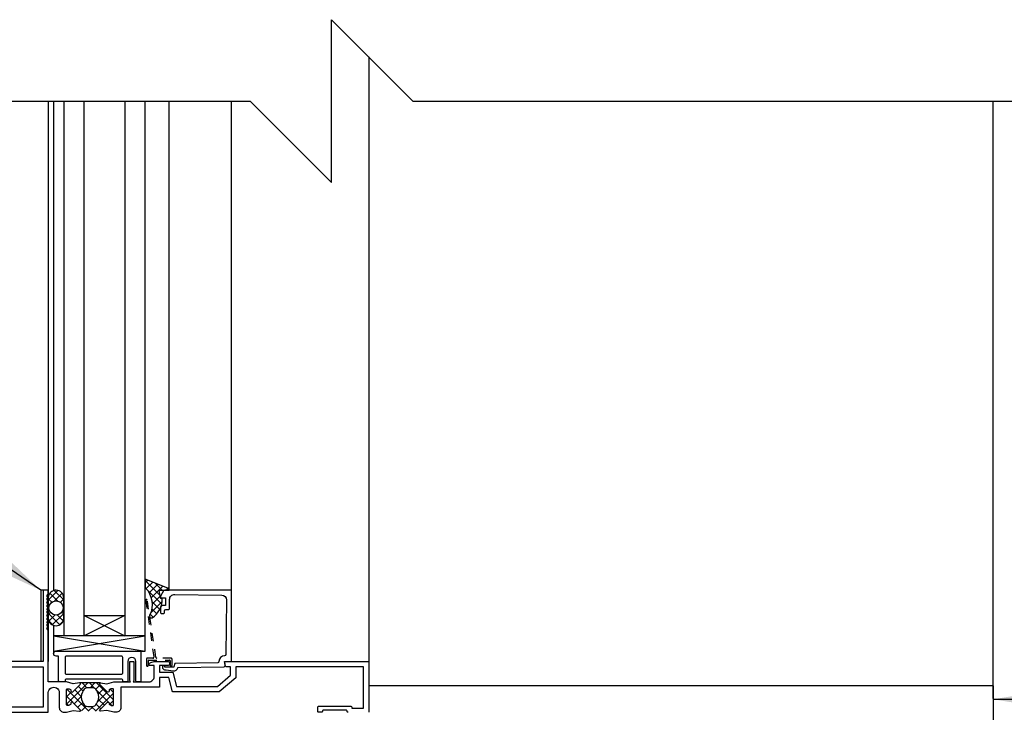
# Model space of a CAD drawing. Units: inches. Extents: x 2813.3 to 2843.9, y 421.8 to 475.7.
# Drawn here: x 2824.4 to 2836.5, y 467.2 to 475.7 of the extents above; entities that cross this region are included whole.
import ezdxf

# ---------------------------------------------------------------- set-up
doc = ezdxf.new("R2010")
doc.units = ezdxf.units.IN
doc.header["$LTSCALE"] = 0.5
doc.header["$MEASUREMENT"] = 0
doc.linetypes.add('HIDDEN2', pattern=[0.1875, 0.125, -0.0625])
for name, color, linetype in [('HATCH', 12, 'CONTINUOUS'), ('LINE18', 9, 'CONTINUOUS'), ('line25', 2, 'CONTINUOUS'), ('LINE9', 9, 'CONTINUOUS'), ('TEXT', 4, 'CONTINUOUS')]:
    doc.layers.add(name, color=color, linetype=linetype)
doc.styles.add('DIM', font='romans.shx', dxfattribs={"width": 0.7})
doc.dimstyles.new('ext_12', dxfattribs={"dimscale": 12, "dimtxt": 0.09375, "dimasz": 0.09375, "dimexe": 0.09375, "dimexo": 0.0625, "dimgap": 0.0625, "dimtad": 1, "dimdec": 1, "dimzin": 3, "dimdsep": 46, "dimlunit": 4, "dimtxsty": 'DIM', "dimcen": 0.09, "dimdle": 0.09375, "dimclrt": 4, "dimadec": 0, "dimazin": 0, "dimtfac": 1, "dimtdec": 1, "dimtmove": 2, "dimatfit": 3, "dimfxl": 0, "dimfrac": 2, "dimtolj": 1, "dimtzin": 0, "dimarcsym": 0})

msp = doc.modelspace()

# ---------------------------------------------------------------- hatches: boundary and pattern name
at = {"layer": 'HATCH'}
h = msp.add_hatch(dxfattribs=at)
h.set_pattern_fill('ANSI37', color=256, scale=0.5, style=0)
h.set_pattern_definition([(45, (104.2997368640263, -55.87239338056526), (-0.04419417382415922, 0.04419417382415922), []), (135, (104.2997368640263, -55.87239338056526), (-0.04419417382415922, -0.04419417382415922), [])])
h.paths.add_polyline_path([(2824.942809566991, 468.351372193902), (2824.942809566991, 468.59830240025, 0.973119193628529), (2824.75288082878, 468.6034783525167), (2824.752739788214, 468.3514253666894, 1.000279793165599)])
h.paths.add_polyline_path([(2824.760239773339, 468.474837297076, -1), (2824.935309566991, 468.474837297076, -1)], flags=16)
h.paths.add_polyline_path([(2826.113639237644, 468.6928047112238), (2826.238533106881, 468.6928047112238, 0.3927408574796724), (2826.219068555986, 468.7185264611676), (2825.942809566991, 468.8295042399155), (2825.942809566991, 468.7249343152625, -0.3145636000813645), (2825.996682318895, 468.3816559824532), (2826.000717810415, 468.3551437536517), (2826.027187017567, 468.3551437536517, 0.1494430697769666), (2826.129672332062, 468.4742076271389), (2826.129672332062, 468.474804711224, -0.1929134893777459), (2826.137974630537, 468.49552208916, 0.08922647140676533), (2826.152273186295, 468.5895750830123), (2826.133392396642, 468.5929042756451, -0.31529878887884), (2826.130796686001, 468.5954999862861)])
h.paths.add_polyline_path([(2825.47589733825, 467.3139485620862, -0.7725978076390988), (2825.500940172667, 467.2992682414965, 0.343148791993915), (2825.5055643278, 467.2878921748773), (2825.521732910151, 467.2785572395047, 0.1316524975867668), (2825.525732910151, 467.2774854427349), (2825.544589316612, 467.2774854427349, 0.414213562373095), (2825.552589316612, 467.2854854427349), (2825.552589316612, 467.4744854427349, 0.414213562373095), (2825.544589316612, 467.4824854427349), (2825.525732910151, 467.4824854427349, 0.1316524975867363), (2825.521732910151, 467.4814136459651), (2825.5055643278, 467.4720787105925, 0.3431487919940244), (2825.500940172667, 467.4607026439733, -0.7725978076389638), (2825.47589733825, 467.4460223233836), (2825.368494602098, 467.5534250595356), (2825.161984944582, 467.5534250595356), (2825.05458220843, 467.4460223233836, -0.7725978076393586), (2825.029539374013, 467.4607026439733, 0.3431487919941011), (2825.02491521888, 467.4720787105925), (2825.008746636529, 467.4814136459651, 0.1316524975865104), (2825.004746636529, 467.4824854427349), (2824.985890230068, 467.4824854427349, 0.414213562373095), (2824.977890230069, 467.4744854427349), (2824.977890230069, 467.2854854427349, 0.414213562373095), (2824.985890230068, 467.2774854427349), (2825.004746636529, 467.2774854427349, 0.1316524975865104), (2825.008746636529, 467.2785572395047), (2825.02491521888, 467.2878921748773, 0.343148791994153), (2825.029539374013, 467.2992682414965, -0.7725978076392856), (2825.05458220843, 467.3139485620862), (2825.161984944582, 467.2065458259341), (2825.368494602098, 467.2065458259341)])
h.paths.add_polyline_path([(2825.29290108447, 467.4949854427347), (2825.237728918467, 467.4949854427347, 0.3238484292968788), (2825.180737841575, 467.4537475629416, 0.326501620107139), (2825.180737841808, 467.3062233246863, 0.3238484397582524), (2825.237728919411, 467.2649854427348), (2825.29290108447, 467.2649854427348, 0.3238484345287045), (2825.349892161717, 467.3062233236073, 0.3265016201076595), (2825.349892161717, 467.4537475618628, 0.3238484345260935)], flags=16)

# ---------------------------------------------------------------- linework, layer by layer
for p, q in [((2828.687739773341, 475.245619980942), (2828.687739773341, 467.8173372970794)), ((2824.752739773338, 474.7037910024927), (2824.752739773339, 467.8173372970794)), ((2824.817739773339, 474.7037910024927), (2824.817739773339, 468.688466343084)), ((2826.238653094175, 468.6928047112238), (2826.238653094175, 474.7037910024926)), ((2827.001735398019, 468.6928047112238), (2827.001735398018, 474.7037910024926)), ((2836.354568751791, 467.3619801542175), (2836.354568751791, 474.703791002492)), ((2824.817739773339, 468.261208251068), (2824.817739773339, 467.9112582744045)), ((2824.817809566991, 468.131337297076), (2825.942809566991, 467.9443372970769)), ((2824.817809566991, 467.9443372970769), (2825.942809566991, 468.131337297076)), ((2825.392636737722, 467.5534250595356), (2825.137842808958, 467.5534250595356))]:
    msp.add_line(p, q, dxfattribs=at)
for points in [[(2826.113639237644, 468.6928047112238), (2826.238653094175, 468.6928047112238), (2826.238653094175, 468.6951865174213, 0.3639702342662027), (2826.219068555986, 468.7185264611676), (2825.942809566991, 468.8295042399155), (2825.942809566991, 468.7249343152625, -0.3145636000813645), (2825.996682318895, 468.3816559824532), (2826.000717810415, 468.3551437536517), (2826.027187017567, 468.3551437536517, 0.2645518979873512), (2826.152273186295, 468.5895750830123), (2826.133392396642, 468.5929042756451, -0.315298788878984), (2826.130796686001, 468.5954999862863)], [(2824.75288082878, 468.6034783525167), (2824.752739773339, 468.351372193902, 1), (2824.942809566991, 468.351372193902), (2824.942809566991, 468.59830240025, 0.973119193628672)], [(2825.345467324668, 467.4639127722249, 0.2734560415951634), (2825.29290108447, 467.4949854427347), (2825.237728918467, 467.4949854427347, 0.2734560397667185), (2825.185162678466, 467.4639127725825), (2825.17214138988, 467.440250713744, 0.2569805071132461), (2825.17214138988, 467.3197201742025), (2825.185162679015, 467.2960581136027, 0.2734560434246889), (2825.237728919411, 467.2649854427348), (2825.29290108447, 467.2649854427348, 0.2734560415960702), (2825.345467324668, 467.2960581132449), (2825.358488613528, 467.3197201729643, 0.2569805071137504), (2825.358488613528, 467.440250712506)]]:
    msp.add_lwpolyline(points, format="xyb", close=True, dxfattribs=at)
msp.add_circle((2824.847774670165, 468.474837297076), 0.087534896825959, dxfattribs=at)
at = {"layer": 'LINE18'}
for p, q in [((2824.94280956699, 474.7037910024928), (2824.942809566991, 468.131337297076)), ((2825.942809566991, 468.131337297076), (2825.942809566991, 474.7037910024927)), ((2824.658989773339, 468.6923372970794), (2824.658989773339, 467.8173372970794)), ((2824.752739773339, 468.6923372970794), (2824.658989773339, 468.6923372970794)), ((2824.658989773339, 467.8173372970794), (2823.702739773339, 467.8173372970794))]:
    msp.add_line(p, q, dxfattribs=at)
for points in [[(2823.687739773339, 467.1924854427339), (2824.752739773339, 467.192485442734), (2824.752739773339, 467.4341335883911, -1.000000000003211), (2824.887739773339, 467.4341335883911), (2824.887739773339, 467.2504854427343, 0.4142135623740909), (2824.945739773339, 467.192485442734), (2824.96853215354, 467.192485442734, 0.06554346281528432), (2824.975002629667, 467.1933372970769), (2825.059785912994, 467.2160549093759), (2825.136624115524, 467.2066203644178, 0.7132930678969658), (2825.14491387677, 467.2236168937461), (2825.05458220843, 467.3139485620862, 0.7725978076383387), (2825.029539374013, 467.2992682414965, -0.3431487919937011), (2825.02491521888, 467.2878921748773), (2825.008746636529, 467.2785572395047, -0.1316524975860435), (2825.004746636529, 467.2774854427349), (2824.985890230068, 467.2774854427349, -0.4142135623731601), (2824.977890230069, 467.2854854427349), (2824.977890230069, 467.4744854427349, -0.4142135623731601), (2824.985890230068, 467.4824854427349), (2825.004746636529, 467.4824854427349, -0.1316524975860434), (2825.008746636529, 467.4814136459651), (2825.02491521888, 467.4720787105925, -0.3431487919942176), (2825.029539374013, 467.4607026439733, 0.7725978076396093), (2825.05458220843, 467.4460223233836), (2825.14491387677, 467.5363539917237, 0.7132930678969659), (2825.136624115524, 467.553350521052), (2825.059785912994, 467.5439159760938), (2824.975002629673, 467.5666335883914, 0.06554346281523721), (2824.968532153546, 467.5674854427342), (2824.752739773339, 467.5674854427342), (2824.752739773339, 468.202485442734), (2824.732739773339, 468.2224854427341), (2824.752739773339, 468.2424854427341), (2824.732739773339, 468.2624854427341), (2824.752739773339, 468.2824854427341), (2824.732739773339, 468.3024854427341), (2824.752739773339, 468.322485442734), (2824.732739773339, 468.3424854427341), (2824.752739773339, 468.3624854427341), (2824.732739773339, 468.3824854427341), (2824.752739773339, 468.4024854427341), (2824.732739773339, 468.4224854427341), (2824.752739773339, 468.442485442734), (2824.732739773339, 468.462485442734), (2824.752739773339, 468.4824854427341), (2824.732739773339, 468.5024854427341), (2824.752739773339, 468.5224854427341), (2824.732739773339, 468.5424854427341), (2824.752739773339, 468.562485442734), (2824.732739773339, 468.582485442734), (2824.752739773339, 468.602485442734), (2824.732739773339, 468.6224854427341), (2824.752739773339, 468.6424854427341), (2824.752739773339, 468.692485442734), (2824.687739773339, 468.692485442734), (2824.687739773339, 467.8174854427359), (2823.687739773339, 467.8174854427359)], [(2828.432739773341, 467.1923372970768, -0.414213562373043), (2828.422739773341, 467.2023372970768), (2828.422739773341, 467.2073372970768, 0.414213562372991), (2828.412739773341, 467.2173372970769), (2828.127739773341, 467.2173372970769, 0.4142135623731992), (2828.117739773341, 467.2073372970769), (2828.117739773341, 467.2023372970769, -0.4248058794415498), (2828.107739773341, 467.1924854427313), (2828.072739773341, 467.1924854427313, -0.4248058794183561), (2828.062739773341, 467.2023372970769), (2828.062739773341, 467.2573372970768, -0.4142135623730951), (2828.072739773341, 467.2673372970768), (2828.467739773341, 467.2673372970768, -0.4142135623730951), (2828.477739773341, 467.2573372970768), (2828.477739773341, 467.2523372970768, 0.4142135623730951), (2828.487739773341, 467.2423372970769), (2828.622739773341, 467.2423372970769), (2828.622739773341, 467.7523372970766), (2827.054436040416, 467.7523372970766), (2827.054436040416, 467.6181620027715), (2826.85077170976, 467.4441278871876), (2826.278523683109, 467.4441278871876), (2826.231432343178, 467.6198751604055), (2826.116772937928, 467.6198751604055), (2826.116772937928, 467.5024854427342), (2825.642739773341, 467.5024854427342), (2825.642739773342, 467.2504854427341, -0.4142135623740908), (2825.584739773342, 467.192485442734), (2825.561947393142, 467.1924854427337, -0.06554346281804448), (2825.555476917014, 467.1933372970765), (2825.470693633686, 467.2160549093759), (2825.393855431156, 467.2066203644178, -0.7132930678969379), (2825.38556566991, 467.2236168937461), (2825.47589733825, 467.3139485620862, -0.7725978076385306), (2825.500940172667, 467.2992682414965, 0.3431487919936307), (2825.5055643278, 467.2878921748773), (2825.521732910151, 467.2785572395047, 0.1316524975860437), (2825.525732910151, 467.2774854427349), (2825.544589316612, 467.2774854427349, 0.4142135623731601), (2825.552589316612, 467.2854854427349), (2825.552589316612, 467.4744854427349, 0.4142135623731601), (2825.544589316612, 467.4824854427349), (2825.525732910151, 467.4824854427349, 0.1316524975860435), (2825.521732910151, 467.4814136459651), (2825.505564327801, 467.4720787105925, 0.3431487919941411), (2825.500940172667, 467.4607026439733, -0.7725978076394043), (2825.47589733825, 467.4460223233836), (2825.38556566991, 467.5363539917237, -0.713293067896942), (2825.393855431156, 467.553350521052), (2825.470693633686, 467.5439159760938), (2825.555476917004, 467.5666335883905, -0.06554346281272118), (2825.561947393131, 467.5674854427332), (2825.763759714613, 467.5674854427353), (2825.753759714612, 467.584805950811), (2825.753759714612, 467.8173372970778), (2825.803759714613, 467.8173372970778), (2825.803759714613, 467.584805950811), (2825.793759714611, 467.5674854427336), (2825.989772937928, 467.567485442734, 0.4142135623722979), (2826.051772937928, 467.6294854427341), (2826.051772937928, 467.7673372970779), (2825.989772937928, 467.7673372970779), (2825.989772937928, 467.7754924632555, -0.3255049610922494), (2826.01056285453, 467.8040437217883), (2826.051772937928, 467.8173372970778), (2826.224363834239, 467.8173372970778, -0.4142135623732336), (2826.239363834239, 467.8023372970778), (2826.239363834239, 467.7823372970778, -0.4142135623728175), (2826.224363834239, 467.7673372970779), (2826.116772937928, 467.7673372970777), (2826.116772937928, 467.6848751604054), (2826.281308597397, 467.6848751604054), (2826.328399937328, 467.5091278871875), (2826.828399937328, 467.5091278871875), (2826.989436040416, 467.6498751604054), (2826.989436040416, 467.7523372970767), (2826.937288290474, 467.7523372970767, -0.3639702342661525), (2826.927440212944, 467.7606008153001), (2826.919505498812, 467.8056008153014, -0.4663076581548417), (2826.929353576342, 467.817337297078), (2828.687739773341, 467.8173372970794), (2828.687739773341, 467.1923372970768)]]:
    msp.add_lwpolyline(points, format="xyb", dxfattribs=at)
for points in [[(2826.179672332061, 468.4398047112238, -0.414213562373043), (2826.194672332062, 468.4548047112239), (2826.226672332061, 468.4548047112239, 0.414213562373095), (2826.241672332062, 468.4698047112238), (2826.241672332062, 468.5799127516605, -0.4184033046059118), (2826.304557876216, 468.6419064272375), (2826.881799037908, 468.633660867805, -0.4139326425428041), (2826.940936733711, 468.5728675574476), (2826.931999193157, 467.9021342626277, -0.4077932646411108), (2826.917130208188, 467.8873346809239, 0.4138755073975079), (2826.84773736222, 467.8168129076999, -0.4122343511257975), (2826.832951578714, 467.8017020622434), (2826.314862631093, 467.7943169697817, 0.3394542588633734), (2826.300533676699, 467.7829938741069), (2826.291941010387, 467.7489944028922), (2826.184460174843, 467.7474623186584), (2826.184388909646, 467.7524618107598, 0.9999999999999848), (2826.154391957038, 467.7520342195718), (2826.154479394343, 467.7459002000573, 0.3727193515204652), (2826.180603267405, 467.7165788542082), (2826.200642488455, 467.7139699039436), (2826.286344972769, 467.7028121090092, 0.3800361709519329), (2826.34127593864, 467.7401424019735), (2826.342428999582, 467.7447048347362), (2826.910769330746, 467.7528062349197, 0.4577045202689281), (2826.925362922103, 467.7702008104828), (2826.917735398019, 467.817337297078), (2827.001735398019, 467.817337297078), (2827.001735398019, 468.6928047112238), (2826.181603511403, 468.6928047112238, 0.267949192431115), (2826.168613130346, 468.6853047112238), (2826.131662713118, 468.6213047112238, 0.577350269189628), (2826.144653094175, 468.5988047112237), (2826.191672332061, 468.5988047112237), (2826.191672332061, 468.5048047112238), (2826.159672332061, 468.5048047112238, 0.4142135623730948), (2826.129672332062, 468.4748047112238), (2826.129672332062, 468.4208047112238, 0.4142135623731296), (2826.144672332061, 468.4058047112238), (2826.164672332061, 468.4058047112238, 0.414213562373043), (2826.179672332061, 468.4208047112238)], [(2825.828759714611, 467.5774854427346), (2825.828759714611, 467.8173372970782, 0.999999999999991), (2825.728759714611, 467.8173372970782), (2825.728759714611, 467.5774854427346, -0.4142135623730951), (2825.718759714611, 467.5674854427345), (2825.676759714611, 467.5674854427345, -0.4142135623730951), (2825.666759714611, 467.5774854427346), (2825.666759714611, 467.5884854427348, 0.414213562373147), (2825.656759714611, 467.5984854427349), (2824.969669979687, 467.5984854427348, 0.4142135623730951), (2824.959669979687, 467.5884854427348), (2824.959669979687, 467.5774854427346, -0.4142135623730951), (2824.949669979687, 467.5674854427345), (2824.889669979687, 467.5674854427345, -0.4142135623730951), (2824.879669979687, 467.5774854427346), (2824.879669979687, 467.8823372970772), (2824.848669979687, 467.8823372970772, -1), (2824.848669979687, 467.9443372970772), (2825.890759714611, 467.9443372970772), (2825.890759714611, 467.5774854427345, -0.4142135623730951), (2825.880759714611, 467.5674854427345), (2825.838759714611, 467.5674854427345, -0.4142135623730951)], [(2824.974669979687, 467.8823372970772, 0.4142135623730941), (2824.959669979687, 467.8673372970772), (2824.959669979687, 467.6754854427346, 0.4142135623732182), (2824.974669979687, 467.6604854427346), (2825.651759714611, 467.6604854427348, 0.4142135623729715), (2825.666759714611, 467.6754854427348), (2825.666759714611, 467.8673372970772, 0.4142135623730965), (2825.651759714611, 467.8823372970772)]]:
    msp.add_lwpolyline(points, format="xyb", close=True, dxfattribs=at)
at = {"layer": 'LINE18', "linetype": 'HIDDEN2'}
msp.add_lwpolyline([(2825.987063834237, 467.8323372970778), (2826.242063834237, 467.8323372970778, -0.4142135623730951), (2826.247063834237, 467.8273372970778), (2826.247063834237, 467.7723372970779, 0.9999999999999287), (2826.272063834237, 467.7723372970779), (2826.272063834237, 467.8448372970778, 0.4142135623730951), (2826.259563834237, 467.8573372970778), (2826.087231474001, 467.8573372970778, -0.3706321426687706), (2826.074873809388, 467.8679563065681), (2825.967932122121, 468.5705380036433, 0.9950963693897203), (2825.950143425899, 468.5677894662663), (2826.048244184474, 467.8715814081934, -0.4558347385663112), (2826.035866459465, 467.8573372970778), (2825.969563834237, 467.8573372970778, 0.4142135623730951), (2825.957063834237, 467.8448372970778), (2825.957063834237, 467.7723372970779, 1), (2825.982063834237, 467.7723372970779), (2825.982063834237, 467.8273372970778, -0.4142135623730951)], format="xyb", close=True, dxfattribs=at)
at = {"layer": 'LINE18'}
for points in [[(2825.192809566991, 468.131337297076), (2825.192809566991, 468.381337297076), (2825.692809566991, 468.381337297076), (2825.692809566991, 468.131337297076)], [(2824.817809566991, 467.9443372970769), (2825.942809566991, 467.9443372970769), (2825.942809566991, 468.131337297076), (2824.817809566991, 468.131337297076)], [(2824.687739773339, 467.7524854427358), (2824.687739773339, 467.2574854427341), (2823.752739773339, 467.2574854427341), (2823.752739773339, 467.7524854427358)]]:
    msp.add_lwpolyline(points, close=True, dxfattribs=at)
at = {"layer": 'line25', "color": 12}
for p, q in [((2825.192809566991, 468.131337297076), (2825.192809566991, 474.7037910024927)), ((2825.692809566991, 474.7037910024927), (2825.692809566991, 468.131337297076)), ((2825.192809566991, 468.381337297076), (2825.692809566991, 468.131337297076)), ((2825.692809566991, 468.381337297076), (2825.192809566991, 468.131337297076))]:
    msp.add_line(p, q, dxfattribs=at)
at = {"layer": 'LINE9'}
for p, q in [((2828.229568751791, 473.7037910024926), (2828.229568751791, 475.7037910024926)), ((2828.229568751791, 475.7037910024926), (2829.229568751791, 474.7037910024926)), ((2822.687739773339, 474.7037910024928), (2827.22956875179, 474.7037910024926)), ((2828.229568751791, 473.7037910024926), (2827.229568751791, 474.7037910024926)), ((2829.229568751791, 474.7037910024925), (2837.354568751792, 474.703791002492)), ((2836.354568751791, 467.5182301542177), (2828.687739773341, 467.5182301542177)), ((2836.354568751791, 467.5182301542177), (2836.354568751791, 447.5655165432296))]:
    msp.add_line(p, q, dxfattribs=at)

# ---------------------------------------------------------------- leaders
at = {"layer": 'TEXT'}
for points in [[(2824.658989773339, 468.6923372970794), (2819.395318624077, 472.2968035956115), (2818.498756468259, 472.2968035956115)], [(2836.354568751791, 467.3527063662329), (2838.742136653956, 467.3527063662329), (2839.046975449458, 467.3527063662329)]]:
    msp.add_leader(points, dimstyle='ext_12', override={"dimasz": 0.0625, "dimgap": 0.0625, "dimtad": 0}, dxfattribs=at)

doc.saveas('drawing.dxf')
